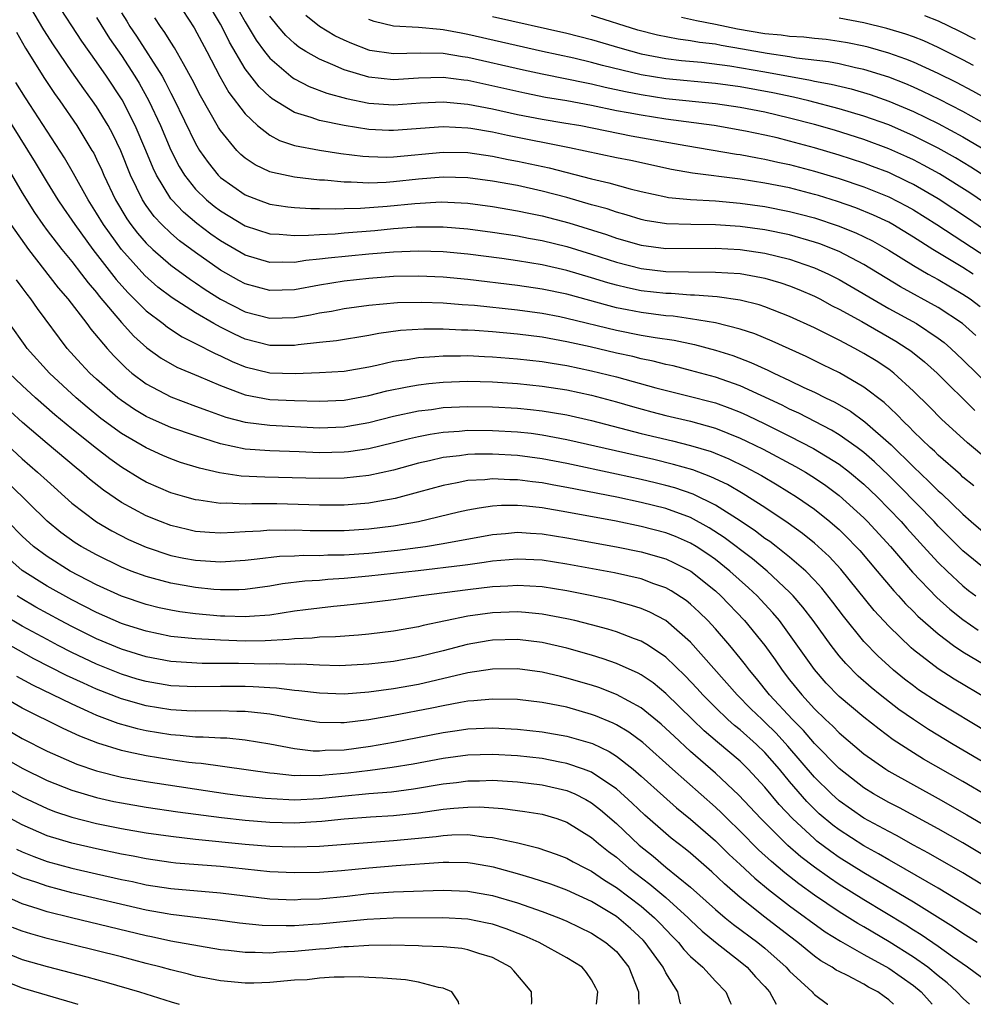
# Model space of a CAD drawing. Units: inches. Extents: x 2626286 to 2628000, y 1443000 to 1446000.
# Drawn here: x 2626679 to 2626756, y 1443000 to 1443080 of the extents above; entities that cross this region are included whole.
import ezdxf

# ---------------------------------------------------------------- set-up
doc = ezdxf.new("R2010")
doc.units = ezdxf.units.IN
doc.header["$MEASUREMENT"] = 0
doc.layers.add('LD26251443_2ft', color=36, linetype='Continuous')

msp = doc.modelspace()

# ---------------------------------------------------------------- linework, layer by layer
at = {"layer": 'LD26251443_2ft'}
for points, elevation in [([(2626755.88, 1443041.881), (2626755, 1443042.605), (2626754.798, 1443042.799), (2626753, 1443044.379), (2626752.692, 1443044.691), (2626752.344, 1443045), (2626751, 1443046.295), (2626750.658, 1443046.658), (2626750.278, 1443047), (2626749.664, 1443047.664), (2626748.623, 1443048.623), (2626747, 1443049.868), (2626745.018, 1443051.018), (2626743.68, 1443051.68), (2626742.337, 1443052.336), (2626739.593, 1443053.593), (2626738.179, 1443054.179), (2626737, 1443054.552), (2626735, 1443055.054), (2626733, 1443055.397), (2626731.599, 1443055.599), (2626731, 1443055.641), (2626729, 1443055.888), (2626727.877, 1443056.123), (2626727, 1443056.287), (2626726.426, 1443056.426), (2626723, 1443057.37), (2626721, 1443057.794), (2626719, 1443058.086), (2626715, 1443058.56), (2626713, 1443058.748), (2626711, 1443058.833), (2626709, 1443058.801), (2626707, 1443058.658), (2626705, 1443058.431), (2626703, 1443058.103), (2626701, 1443057.739), (2626699, 1443057.666), (2626697, 1443058.211), (2626696.484, 1443058.484), (2626695, 1443059.33), (2626693, 1443060.738), (2626691.703, 1443061.703), (2626691, 1443062.307), (2626690.276, 1443063), (2626689.654, 1443063.654), (2626689, 1443064.546), (2626688.698, 1443065), (2626687.731, 1443067), (2626686.952, 1443068.952), (2626686.303, 1443070.302), (2626685.928, 1443071), (2626685, 1443072.535), (2626684.681, 1443073), (2626683.97, 1443073.97), (2626683, 1443075.334), (2626681.517, 1443077.517), (2626680.731, 1443078.731), (2626679.269, 1443081.269)], 10424), ([(2626757, 1443044.006), (2626755.37, 1443045.37), (2626753.275, 1443047.276), (2626752.287, 1443048.287), (2626751, 1443049.545), (2626749.406, 1443051), (2626749, 1443051.307), (2626747.986, 1443051.986), (2626747, 1443052.597), (2626746.265, 1443053), (2626745, 1443053.665), (2626743, 1443054.667), (2626741, 1443055.586), (2626739, 1443056.365), (2626738.523, 1443056.523), (2626737, 1443056.895), (2626735.154, 1443057.154), (2626733.304, 1443057.305), (2626733, 1443057.306), (2626731.421, 1443057.421), (2626731, 1443057.428), (2626729, 1443057.657), (2626727.89, 1443057.89), (2626727, 1443058.11), (2626726.302, 1443058.302), (2626725, 1443058.713), (2626723, 1443059.294), (2626721, 1443059.75), (2626719, 1443060.076), (2626717.746, 1443060.254), (2626715, 1443060.608), (2626713, 1443060.799), (2626711, 1443060.857), (2626709, 1443060.784), (2626707, 1443060.623), (2626703.7, 1443060.299), (2626703, 1443060.195), (2626701.906, 1443060.094), (2626701, 1443059.942), (2626700.033, 1443059.967), (2626699, 1443059.938), (2626697, 1443060.532), (2626695, 1443061.7), (2626694.239, 1443062.238), (2626693.094, 1443063.094), (2626692.011, 1443064.01), (2626691.074, 1443065), (2626691, 1443065.096), (2626689.834, 1443067), (2626689.56, 1443067.561), (2626688.975, 1443069), (2626688.121, 1443071), (2626687.074, 1443073.074), (2626685.793, 1443075), (2626685, 1443076.147), (2626683.812, 1443077.811), (2626681.728, 1443081)], 10422), ([(2626691.513, 1443081), (2626692.896, 1443078.896), (2626693.906, 1443077), (2626694.962, 1443074.962), (2626695.685, 1443073.685), (2626697, 1443071.946), (2626698.015, 1443071), (2626699, 1443070.222), (2626699.79, 1443069.79), (2626701, 1443069.398), (2626703.012, 1443069.012), (2626704.747, 1443068.747), (2626706.523, 1443068.522), (2626707, 1443068.491), (2626708.459, 1443068.459), (2626709, 1443068.479), (2626713, 1443068.855), (2626715, 1443068.82), (2626717, 1443068.529), (2626718.26, 1443068.26), (2626719, 1443068.125), (2626721.58, 1443067.58), (2626725, 1443066.698), (2626726.388, 1443066.388), (2626728.1, 1443065.899), (2626729, 1443065.683), (2626731, 1443065.238), (2626731.201, 1443065.201), (2626733, 1443065.027), (2626735, 1443064.913), (2626737, 1443064.732), (2626739, 1443064.455), (2626741, 1443064.069), (2626741.851, 1443063.851), (2626743, 1443063.542), (2626744.914, 1443062.914), (2626746.342, 1443062.342), (2626747.689, 1443061.689), (2626749, 1443060.941), (2626751, 1443059.685), (2626752.189, 1443059), (2626753, 1443058.558), (2626755, 1443057.393), (2626755.579, 1443057), (2626756.382, 1443056.382)], 10414), ([(2626755.839, 1443059), (2626755, 1443059.546), (2626752.581, 1443061), (2626751, 1443061.992), (2626749.342, 1443063), (2626749, 1443063.188), (2626747.77, 1443063.77), (2626746.348, 1443064.348), (2626744.867, 1443064.867), (2626743.341, 1443065.341), (2626743, 1443065.443), (2626741, 1443065.961), (2626739, 1443066.362), (2626737, 1443066.667), (2626733.146, 1443067.146), (2626731.446, 1443067.446), (2626728.173, 1443068.172), (2626727, 1443068.403), (2626723.214, 1443069.214), (2626718.193, 1443070.193), (2626717, 1443070.462), (2626715.228, 1443070.772), (2626715, 1443070.806), (2626713, 1443070.9), (2626709, 1443070.597), (2626708.606, 1443070.606), (2626707, 1443070.695), (2626705, 1443071.01), (2626703, 1443071.418), (2626702.332, 1443071.668), (2626701, 1443072.066), (2626699.175, 1443073.175), (2626699, 1443073.318), (2626698.131, 1443074.131), (2626697, 1443075.581), (2626695.74, 1443077.74), (2626695.116, 1443079), (2626695, 1443079.204), (2626693.936, 1443081)], 10412), ([(2626696.081, 1443081), (2626697, 1443079.383), (2626697.899, 1443077.898), (2626698.563, 1443077), (2626699, 1443076.445), (2626700.707, 1443075), (2626700.868, 1443074.869), (2626701, 1443074.788), (2626702.17, 1443074.17), (2626703.611, 1443073.611), (2626705.183, 1443073.183), (2626707, 1443072.818), (2626709, 1443072.68), (2626711.171, 1443072.83), (2626713, 1443072.923), (2626715, 1443072.743), (2626717, 1443072.345), (2626719, 1443071.895), (2626721, 1443071.514), (2626722.765, 1443071.235), (2626724.117, 1443071), (2626728.184, 1443070.184), (2626732.607, 1443069.393), (2626736.699, 1443068.699), (2626737, 1443068.66), (2626738.395, 1443068.395), (2626739, 1443068.3), (2626740.053, 1443068.053), (2626741, 1443067.859), (2626743, 1443067.332), (2626745, 1443066.727), (2626747, 1443066.047), (2626749, 1443065.24), (2626750.478, 1443064.478), (2626751, 1443064.182), (2626752.904, 1443063), (2626755, 1443061.639), (2626757, 1443060.308)], 10410), ([(2626687, 1443080.104), (2626687.439, 1443079.439), (2626687.695, 1443079), (2626688.228, 1443078.227), (2626690.291, 1443075), (2626690.55, 1443074.55), (2626691, 1443073.615), (2626691.217, 1443073.217), (2626693, 1443069.552), (2626693.327, 1443069), (2626694.008, 1443068.008), (2626694.813, 1443067), (2626695, 1443066.816), (2626697, 1443065.411), (2626698.046, 1443065), (2626699, 1443064.665), (2626700.44, 1443064.44), (2626701, 1443064.385), (2626702.301, 1443064.301), (2626703, 1443064.309), (2626704.266, 1443064.266), (2626705, 1443064.297), (2626706.319, 1443064.319), (2626708.49, 1443064.49), (2626710.717, 1443064.717), (2626712.831, 1443064.832), (2626715, 1443064.726), (2626717, 1443064.464), (2626719, 1443064.126), (2626719.922, 1443063.922), (2626721, 1443063.71), (2626723.147, 1443063.147), (2626726.199, 1443062.199), (2626727, 1443061.917), (2626729, 1443061.333), (2626731, 1443061.064), (2626735, 1443061.097), (2626737, 1443060.984), (2626739, 1443060.69), (2626741, 1443060.202), (2626742.235, 1443059.766), (2626743, 1443059.512), (2626744.145, 1443059), (2626745, 1443058.574), (2626749, 1443056.235), (2626751.237, 1443055), (2626753, 1443053.825), (2626753.472, 1443053.472), (2626754.02, 1443053), (2626755, 1443052.087), (2626758.576, 1443048.576)], 10418), ([(2626685, 1443079.723), (2626686.04, 1443078.04), (2626687, 1443076.668), (2626688.1, 1443075), (2626688.439, 1443074.439), (2626689.233, 1443073), (2626690.159, 1443071), (2626691.006, 1443069.006), (2626691.684, 1443067.685), (2626692.102, 1443067), (2626693, 1443065.864), (2626693.879, 1443065), (2626694.494, 1443064.494), (2626695, 1443064.11), (2626697, 1443062.903), (2626699, 1443062.256), (2626699.764, 1443062.236), (2626701, 1443062.121), (2626702.134, 1443062.134), (2626703, 1443062.213), (2626704.267, 1443062.267), (2626705, 1443062.338), (2626707.471, 1443062.529), (2626709, 1443062.678), (2626710.815, 1443062.815), (2626713, 1443062.828), (2626715, 1443062.666), (2626717, 1443062.397), (2626719, 1443062.09), (2626719.909, 1443061.909), (2626721, 1443061.72), (2626723, 1443061.23), (2626725, 1443060.622), (2626727, 1443059.969), (2626729, 1443059.448), (2626731, 1443059.208), (2626732.823, 1443059.177), (2626735, 1443059.169), (2626737, 1443059.038), (2626738.731, 1443058.731), (2626739, 1443058.668), (2626740.286, 1443058.287), (2626741, 1443058.043), (2626741.745, 1443057.746), (2626743, 1443057.215), (2626743.429, 1443057), (2626744.447, 1443056.447), (2626745, 1443056.178), (2626746.834, 1443055.166), (2626749.581, 1443053.581), (2626750.499, 1443053), (2626750.793, 1443052.792), (2626751.9, 1443051.9), (2626752.922, 1443051), (2626755.972, 1443047.972)], 10420), ([(2626756.038, 1443054.038), (2626754.966, 1443055), (2626753, 1443056.309), (2626749.968, 1443057.968), (2626747, 1443059.776), (2626745, 1443060.819), (2626743.441, 1443061.441), (2626743, 1443061.59), (2626741, 1443062.17), (2626739, 1443062.578), (2626737, 1443062.85), (2626735, 1443062.994), (2626733.009, 1443063.009), (2626731.056, 1443063.056), (2626729.336, 1443063.336), (2626729, 1443063.407), (2626727.791, 1443063.791), (2626727, 1443064.004), (2626726.262, 1443064.262), (2626725, 1443064.604), (2626723, 1443065.178), (2626721, 1443065.712), (2626719, 1443066.153), (2626717, 1443066.523), (2626715, 1443066.785), (2626713, 1443066.829), (2626711, 1443066.664), (2626709, 1443066.449), (2626708.399, 1443066.399), (2626707, 1443066.349), (2626705.564, 1443066.436), (2626705, 1443066.425), (2626703.417, 1443066.583), (2626703, 1443066.598), (2626701, 1443066.821), (2626699.201, 1443067.201), (2626699, 1443067.271), (2626697.819, 1443067.818), (2626697, 1443068.361), (2626696.653, 1443068.653), (2626696.321, 1443069), (2626695, 1443070.617), (2626694.85, 1443070.85), (2626693.393, 1443073.393), (2626692.731, 1443074.731), (2626692.017, 1443075.983), (2626691.294, 1443077.294), (2626691, 1443077.738), (2626690.525, 1443078.525), (2626690.16, 1443079), (2626689.702, 1443079.703)], 10416), ([(2626757, 1443062.4), (2626755.46, 1443063.46), (2626753, 1443065.079), (2626751, 1443066.24), (2626750.497, 1443066.497), (2626749, 1443067.198), (2626747.702, 1443067.702), (2626747, 1443067.964), (2626745, 1443068.623), (2626743, 1443069.215), (2626741, 1443069.753), (2626739.998, 1443070.002), (2626739, 1443070.233), (2626737.443, 1443070.557), (2626734.905, 1443071), (2626731, 1443071.529), (2626729, 1443071.831), (2626727.958, 1443072.042), (2626727, 1443072.207), (2626725, 1443072.631), (2626723, 1443073.008), (2626721.284, 1443073.284), (2626719.61, 1443073.61), (2626715, 1443074.641), (2626714.671, 1443074.671), (2626713, 1443074.9), (2626711, 1443074.839), (2626709, 1443074.71), (2626707, 1443074.907), (2626705, 1443075.503), (2626704.081, 1443075.919), (2626703, 1443076.357), (2626701.903, 1443077), (2626701.347, 1443077.347), (2626701, 1443077.623), (2626700.282, 1443078.282), (2626699.676, 1443079), (2626699, 1443079.836)], 10408), ([(2626756.746, 1443064.747), (2626755.559, 1443065.559), (2626753.095, 1443067.095), (2626751.81, 1443067.81), (2626751, 1443068.227), (2626750.475, 1443068.475), (2626749, 1443069.127), (2626747, 1443069.872), (2626744.622, 1443070.622), (2626743, 1443071.084), (2626741, 1443071.604), (2626739, 1443072.08), (2626737, 1443072.474), (2626735, 1443072.76), (2626731, 1443073.176), (2626729, 1443073.477), (2626727.727, 1443073.727), (2626726.086, 1443074.086), (2626725, 1443074.353), (2626724.452, 1443074.453), (2626723, 1443074.763), (2626721, 1443075.155), (2626719.482, 1443075.482), (2626715, 1443076.509), (2626714.565, 1443076.565), (2626713, 1443076.827), (2626711.143, 1443076.857), (2626709, 1443076.789), (2626707.074, 1443077.074), (2626707, 1443077.091), (2626705.623, 1443077.623), (2626705, 1443077.903), (2626704.263, 1443078.263), (2626703, 1443079.013), (2626701.908, 1443079.909)], 10406), ([(2626756.858, 1443066.858), (2626755.64, 1443067.64), (2626754.389, 1443068.39), (2626753, 1443069.169), (2626751, 1443070.185), (2626749, 1443071.05), (2626747, 1443071.771), (2626745, 1443072.366), (2626742.556, 1443073), (2626741.299, 1443073.299), (2626739.65, 1443073.65), (2626737, 1443074.139), (2626735, 1443074.397), (2626731, 1443074.767), (2626729, 1443075.094), (2626725.869, 1443075.869), (2626725, 1443076.106), (2626723.548, 1443076.452), (2626721.028, 1443077), (2626715, 1443078.372), (2626714.46, 1443078.46), (2626713, 1443078.749), (2626712.753, 1443078.753), (2626711, 1443078.926), (2626709, 1443079.043), (2626707.42, 1443079.419), (2626707, 1443079.568)], 10404), ([(2626717, 1443079.819), (2626723, 1443078.47), (2626725, 1443077.951), (2626727.277, 1443077.276), (2626729, 1443076.812), (2626731, 1443076.434), (2626732.271, 1443076.271), (2626733.877, 1443076.123), (2626736.161, 1443075.839), (2626739, 1443075.354), (2626742.673, 1443074.673), (2626743, 1443074.595), (2626744.345, 1443074.345), (2626745.959, 1443073.959), (2626747.503, 1443073.503), (2626749, 1443072.977), (2626751, 1443072.139), (2626753, 1443071.163), (2626755, 1443070.082), (2626756.946, 1443068.946)], 10402), ([(2626757, 1443071.016), (2626755, 1443072.13), (2626753.112, 1443073.112), (2626751.769, 1443073.769), (2626751, 1443074.118), (2626750.381, 1443074.382), (2626749, 1443074.917), (2626747, 1443075.541), (2626746.327, 1443075.673), (2626745, 1443075.979), (2626744.147, 1443076.147), (2626741.554, 1443076.446), (2626741, 1443076.544), (2626739.183, 1443076.817), (2626737.187, 1443077.186), (2626735.472, 1443077.472), (2626735, 1443077.569), (2626733.724, 1443077.725), (2626733, 1443077.857), (2626731.987, 1443077.987), (2626730.311, 1443078.311), (2626728.721, 1443078.721), (2626725, 1443079.898)], 10400), ([(2626757.075, 1443073.076), (2626755.787, 1443073.787), (2626754.476, 1443074.476), (2626753, 1443075.216), (2626751, 1443076.129), (2626750.38, 1443076.38), (2626749, 1443076.866), (2626747.34, 1443077.34), (2626747, 1443077.424), (2626745.683, 1443077.684), (2626745, 1443077.809), (2626743.946, 1443077.947), (2626743, 1443078.036), (2626742.14, 1443078.14), (2626741, 1443078.191), (2626740.304, 1443078.304), (2626739, 1443078.414), (2626736.793, 1443078.793), (2626735, 1443079.173), (2626733.46, 1443079.46), (2626732.253, 1443079.747)], 10398), ([(2626755.866, 1443075.866), (2626755, 1443076.314), (2626753, 1443077.313), (2626751.838, 1443077.838), (2626751, 1443078.162), (2626750.387, 1443078.388), (2626748.852, 1443078.852), (2626747, 1443079.312), (2626745, 1443079.691)], 10396), ([(2626751.908, 1443079.908), (2626753, 1443079.456), (2626754.664, 1443078.664), (2626755.986, 1443077.986)], 10394), ([(2626678.54, 1443078.54), (2626679.269, 1443077.269), (2626680.797, 1443074.796), (2626681.593, 1443073.593), (2626682.023, 1443073), (2626683.405, 1443071), (2626684.629, 1443069), (2626684.765, 1443068.765), (2626685, 1443068.298), (2626685.412, 1443067.412), (2626685.584, 1443067), (2626686.524, 1443065), (2626687.455, 1443063.456), (2626687.778, 1443063), (2626688.307, 1443062.307), (2626689, 1443061.514), (2626689.539, 1443061), (2626691, 1443059.735), (2626692.576, 1443058.576), (2626693, 1443058.301), (2626693.765, 1443057.765), (2626695, 1443056.989), (2626697, 1443055.964), (2626699, 1443055.442), (2626701, 1443055.501), (2626702.284, 1443055.716), (2626703, 1443055.861), (2626703.987, 1443056.013), (2626705, 1443056.209), (2626707, 1443056.487), (2626709.305, 1443056.695), (2626711.263, 1443056.737), (2626713, 1443056.676), (2626714.544, 1443056.544), (2626715.522, 1443056.478), (2626719, 1443056.112), (2626721, 1443055.844), (2626722.432, 1443055.568), (2626723, 1443055.451), (2626727, 1443054.462), (2626729, 1443054.074), (2626730.124, 1443053.876), (2626731.657, 1443053.657), (2626733.309, 1443053.309), (2626735, 1443052.854), (2626736.415, 1443052.415), (2626737.871, 1443051.871), (2626739.243, 1443051.243), (2626739.73, 1443051), (2626741, 1443050.412), (2626742.153, 1443049.847), (2626743, 1443049.453), (2626743.883, 1443049), (2626744.641, 1443048.641), (2626745.913, 1443047.913), (2626747.071, 1443047.071), (2626749.203, 1443045.203), (2626751, 1443043.421), (2626752.252, 1443042.252), (2626753, 1443041.487), (2626753.263, 1443041.263), (2626755, 1443039.603), (2626755.678, 1443039), (2626757, 1443037.842)], 10426), ([(2626757, 1443035), (2626755, 1443036.654), (2626753, 1443038.639), (2626752.666, 1443039), (2626749.871, 1443041.871), (2626749, 1443042.731), (2626747.844, 1443043.844), (2626747, 1443044.581), (2626746.444, 1443045), (2626745, 1443046.017), (2626744.386, 1443046.386), (2626741.753, 1443047.753), (2626741, 1443048.095), (2626740.4, 1443048.4), (2626737, 1443049.963), (2626735, 1443050.674), (2626733, 1443051.219), (2626731.578, 1443051.578), (2626731, 1443051.707), (2626729.974, 1443051.974), (2626729, 1443052.158), (2626728.334, 1443052.334), (2626727, 1443052.61), (2626724.887, 1443053.113), (2626723, 1443053.54), (2626721, 1443053.896), (2626719, 1443054.142), (2626717, 1443054.329), (2626715.551, 1443054.449), (2626715, 1443054.48), (2626714.481, 1443054.481), (2626713, 1443054.557), (2626711.444, 1443054.556), (2626709.567, 1443054.434), (2626707.801, 1443054.199), (2626707, 1443054.038), (2626704.38, 1443053.62), (2626703, 1443053.487), (2626701.29, 1443053.29), (2626701, 1443053.241), (2626699, 1443053.232), (2626697, 1443053.753), (2626696.137, 1443054.137), (2626695, 1443054.702), (2626694.463, 1443055), (2626693, 1443055.864), (2626691.096, 1443057.096), (2626689.956, 1443057.956), (2626688.886, 1443058.886), (2626687, 1443060.984), (2626685.552, 1443063), (2626685, 1443063.93), (2626684.314, 1443065), (2626683.141, 1443067.141), (2626682.403, 1443068.403), (2626679.251, 1443073.251), (2626678.488, 1443074.488)], 10428), ([(2626676.9, 1443073), (2626680.028, 1443068.028), (2626681, 1443066.415), (2626681.874, 1443065), (2626682.325, 1443064.324), (2626683, 1443063.368), (2626683.236, 1443063), (2626684.706, 1443061), (2626686.574, 1443058.574), (2626687.514, 1443057.514), (2626689, 1443056.027), (2626690.372, 1443055), (2626690.72, 1443054.72), (2626691.928, 1443053.928), (2626693, 1443053.401), (2626694.573, 1443052.573), (2626695, 1443052.395), (2626695.945, 1443051.944), (2626697, 1443051.51), (2626699, 1443051.017), (2626701.032, 1443050.968), (2626703, 1443051.05), (2626705, 1443051.162), (2626707, 1443051.51), (2626707.633, 1443051.633), (2626709, 1443051.958), (2626710.102, 1443052.103), (2626711, 1443052.26), (2626712.337, 1443052.336), (2626713, 1443052.402), (2626714.4, 1443052.4), (2626715, 1443052.42), (2626716.344, 1443052.344), (2626717, 1443052.325), (2626719, 1443052.161), (2626721, 1443051.939), (2626721.8, 1443051.8), (2626723, 1443051.62), (2626725, 1443051.195), (2626727, 1443050.692), (2626730.19, 1443049.81), (2626733, 1443049.114), (2626734.678, 1443048.678), (2626735, 1443048.587), (2626736.17, 1443048.17), (2626737, 1443047.842), (2626737.584, 1443047.584), (2626739, 1443046.903), (2626741, 1443045.911), (2626742.921, 1443044.92), (2626745, 1443043.643), (2626745.839, 1443043), (2626747, 1443042.024), (2626748.06, 1443041), (2626749, 1443040.047), (2626749.999, 1443039), (2626750.469, 1443038.469), (2626751.825, 1443037), (2626752.372, 1443036.372), (2626753, 1443035.709), (2626753.719, 1443035), (2626755, 1443033.807), (2626755.447, 1443033.448), (2626756.051, 1443033)], 10430), ([(2626676.956, 1443069), (2626679, 1443065.58), (2626679.989, 1443063.989), (2626680.656, 1443063), (2626681, 1443062.532), (2626682.181, 1443061), (2626683, 1443060.011), (2626683.792, 1443059), (2626684.309, 1443058.309), (2626685, 1443057.515), (2626685.221, 1443057.221), (2626687, 1443055.09), (2626687.998, 1443053.998), (2626689.054, 1443053.054), (2626690.216, 1443052.216), (2626691.486, 1443051.486), (2626693.243, 1443050.757), (2626695, 1443050.004), (2626696.584, 1443049.417), (2626697, 1443049.245), (2626699, 1443048.869), (2626701, 1443048.775), (2626703, 1443048.724), (2626705, 1443048.81), (2626707, 1443049.184), (2626708.443, 1443049.557), (2626710.095, 1443049.904), (2626711, 1443050.056), (2626711.839, 1443050.161), (2626713, 1443050.274), (2626715, 1443050.351), (2626717, 1443050.297), (2626719, 1443050.161), (2626721, 1443049.958), (2626723, 1443049.648), (2626725, 1443049.217), (2626727, 1443048.682), (2626728.296, 1443048.296), (2626729.868, 1443047.868), (2626731, 1443047.58), (2626733, 1443047.115), (2626735, 1443046.557), (2626737, 1443045.755), (2626737.514, 1443045.514), (2626738.855, 1443044.855), (2626741.465, 1443043.465), (2626742.274, 1443043), (2626743, 1443042.547), (2626743.92, 1443041.919), (2626745, 1443041.124), (2626747, 1443039.305), (2626747.301, 1443039), (2626749.147, 1443037), (2626750.929, 1443034.929), (2626752.883, 1443032.883), (2626753.932, 1443031.932), (2626755, 1443031.084), (2626756.241, 1443030.241)], 10432), ([(2626678.073, 1443063), (2626679.489, 1443061), (2626681.897, 1443057.897), (2626682.679, 1443057), (2626684.221, 1443055), (2626684.548, 1443054.548), (2626685.844, 1443053), (2626686.388, 1443052.387), (2626687.39, 1443051.39), (2626687.852, 1443051), (2626689, 1443050.127), (2626691, 1443049.073), (2626693, 1443048.341), (2626693.97, 1443047.969), (2626695.447, 1443047.447), (2626697, 1443047.033), (2626699, 1443046.797), (2626703, 1443046.592), (2626705, 1443046.661), (2626705.296, 1443046.704), (2626707, 1443047.02), (2626709, 1443047.514), (2626711, 1443047.941), (2626712.072, 1443048.071), (2626713, 1443048.211), (2626715, 1443048.314), (2626717, 1443048.281), (2626719, 1443048.168), (2626720.066, 1443048.066), (2626721, 1443047.96), (2626721.831, 1443047.832), (2626723, 1443047.619), (2626725, 1443047.159), (2626729, 1443046.135), (2626731.533, 1443045.533), (2626733, 1443045.164), (2626734.655, 1443044.655), (2626736.074, 1443044.074), (2626737.418, 1443043.418), (2626738.72, 1443042.72), (2626739.981, 1443041.981), (2626741.557, 1443041), (2626743, 1443039.996), (2626744.254, 1443039), (2626744.662, 1443038.662), (2626745, 1443038.352), (2626745.686, 1443037.686), (2626746.356, 1443037), (2626746.665, 1443036.665), (2626748.082, 1443035), (2626749.404, 1443033.404), (2626749.787, 1443033), (2626750.358, 1443032.358), (2626751, 1443031.74), (2626751.364, 1443031.364), (2626753, 1443029.923), (2626754.238, 1443029), (2626755, 1443028.483), (2626757.502, 1443027)], 10434), ([(2626757, 1443024.66), (2626754.282, 1443026.282), (2626753, 1443027.094), (2626751, 1443028.652), (2626750.812, 1443028.812), (2626749, 1443030.555), (2626747.829, 1443031.829), (2626745.148, 1443035.148), (2626744.185, 1443036.185), (2626743, 1443037.267), (2626742.042, 1443038.042), (2626740.882, 1443038.882), (2626739, 1443040.141), (2626737.254, 1443041.254), (2626735.987, 1443041.988), (2626734.632, 1443042.631), (2626733.173, 1443043.173), (2626731.627, 1443043.627), (2626730.015, 1443044.015), (2626723, 1443045.615), (2626721, 1443045.991), (2626720.111, 1443046.111), (2626719, 1443046.23), (2626717, 1443046.345), (2626715, 1443046.356), (2626714.288, 1443046.288), (2626713, 1443046.21), (2626711.946, 1443046.054), (2626711, 1443045.859), (2626710.296, 1443045.704), (2626709, 1443045.371), (2626707, 1443044.896), (2626705.357, 1443044.643), (2626705, 1443044.604), (2626703, 1443044.564), (2626701.357, 1443044.643), (2626699, 1443044.724), (2626697, 1443044.867), (2626695, 1443045.288), (2626693, 1443045.923), (2626691, 1443046.619), (2626689.343, 1443047.342), (2626689, 1443047.506), (2626688.062, 1443048.062), (2626687, 1443048.777), (2626686.711, 1443049), (2626685, 1443050.508), (2626684.464, 1443051), (2626683.757, 1443051.757), (2626682.636, 1443053), (2626680.213, 1443056.213), (2626679.695, 1443057), (2626679.383, 1443057.383), (2626679, 1443057.925), (2626678.534, 1443058.534)], 10436), ([(2626757, 1443021.959), (2626753, 1443024.375), (2626751.421, 1443025.421), (2626751, 1443025.723), (2626750.277, 1443026.277), (2626749.381, 1443027), (2626749, 1443027.338), (2626748.14, 1443028.14), (2626747, 1443029.321), (2626745.355, 1443031.355), (2626744.497, 1443032.497), (2626743.613, 1443033.613), (2626743, 1443034.284), (2626742.307, 1443035), (2626741, 1443036.135), (2626739.897, 1443037), (2626739.388, 1443037.388), (2626739, 1443037.648), (2626738.242, 1443038.242), (2626737, 1443039.067), (2626735, 1443040.343), (2626733.215, 1443041.214), (2626731.724, 1443041.724), (2626731, 1443041.925), (2626730.135, 1443042.135), (2626729, 1443042.405), (2626727, 1443042.841), (2626723, 1443043.685), (2626721, 1443044.064), (2626719, 1443044.332), (2626717, 1443044.453), (2626715.556, 1443044.444), (2626715, 1443044.419), (2626714.316, 1443044.316), (2626713, 1443044.176), (2626711.91, 1443043.91), (2626711, 1443043.712), (2626709, 1443043.171), (2626707, 1443042.73), (2626705, 1443042.509), (2626703, 1443042.487), (2626698.592, 1443042.592), (2626696.679, 1443042.679), (2626694.935, 1443042.935), (2626693.32, 1443043.32), (2626691.791, 1443043.791), (2626691, 1443044.077), (2626690.346, 1443044.346), (2626689, 1443044.953), (2626687, 1443046.129), (2626685.345, 1443047.345), (2626684.241, 1443048.241), (2626683.354, 1443049), (2626681.196, 1443051), (2626679.393, 1443053), (2626679.225, 1443053.225), (2626677.95, 1443055)], 10438), ([(2626757, 1443019.356), (2626754.214, 1443021), (2626752.213, 1443022.213), (2626751, 1443023.009), (2626749.83, 1443023.83), (2626748.31, 1443025), (2626747.587, 1443025.587), (2626746.523, 1443026.523), (2626745.531, 1443027.531), (2626745, 1443028.161), (2626744.343, 1443029), (2626742.895, 1443031), (2626742.077, 1443032.077), (2626741.286, 1443033), (2626741, 1443033.295), (2626739.173, 1443035), (2626737.986, 1443035.986), (2626735.719, 1443037.719), (2626734.506, 1443038.506), (2626733, 1443039.329), (2626731, 1443040.051), (2626729, 1443040.546), (2626727.034, 1443040.966), (2626723, 1443041.764), (2626721.946, 1443041.945), (2626721, 1443042.129), (2626720.209, 1443042.209), (2626719, 1443042.382), (2626718.378, 1443042.377), (2626717, 1443042.455), (2626716.383, 1443042.383), (2626715, 1443042.311), (2626714.124, 1443042.124), (2626713, 1443041.919), (2626711, 1443041.37), (2626709.124, 1443040.876), (2626707.436, 1443040.564), (2626707, 1443040.502), (2626705, 1443040.34), (2626703.667, 1443040.333), (2626703, 1443040.335), (2626699.57, 1443040.43), (2626697.552, 1443040.448), (2626697, 1443040.423), (2626695.511, 1443040.489), (2626695, 1443040.469), (2626693.266, 1443040.733), (2626693, 1443040.758), (2626692.128, 1443041), (2626691, 1443041.334), (2626689, 1443042.189), (2626688.487, 1443042.487), (2626687, 1443043.404), (2626686.075, 1443044.075), (2626685, 1443044.898), (2626683, 1443046.495), (2626681.636, 1443047.636), (2626680.074, 1443049), (2626679, 1443049.993), (2626677.947, 1443051)], 10440), ([(2626757, 1443016.821), (2626755, 1443017.998), (2626751.815, 1443019.815), (2626751, 1443020.321), (2626749.372, 1443021.372), (2626748.222, 1443022.222), (2626747, 1443023.191), (2626745, 1443024.876), (2626743.957, 1443025.957), (2626743, 1443027.062), (2626741, 1443029.889), (2626740.168, 1443031), (2626739.637, 1443031.637), (2626738.677, 1443032.677), (2626738.37, 1443033), (2626737.664, 1443033.664), (2626736.174, 1443035), (2626735, 1443035.933), (2626734.376, 1443036.376), (2626733.441, 1443037), (2626733, 1443037.268), (2626731.786, 1443037.786), (2626731, 1443038.094), (2626729, 1443038.613), (2626726.971, 1443039.029), (2626723, 1443039.778), (2626721, 1443040.118), (2626719.749, 1443040.251), (2626719, 1443040.302), (2626717.707, 1443040.293), (2626717, 1443040.237), (2626715.9, 1443040.101), (2626715, 1443039.927), (2626714.243, 1443039.757), (2626711, 1443038.982), (2626709, 1443038.633), (2626707, 1443038.387), (2626705, 1443038.255), (2626704.245, 1443038.246), (2626702.261, 1443038.261), (2626701, 1443038.311), (2626700.289, 1443038.289), (2626699, 1443038.307), (2626698.236, 1443038.236), (2626697, 1443038.181), (2626696.113, 1443038.112), (2626695, 1443038.069), (2626694.116, 1443038.116), (2626693, 1443038.21), (2626692.353, 1443038.353), (2626691, 1443038.685), (2626690.158, 1443039), (2626689, 1443039.469), (2626687, 1443040.555), (2626685.548, 1443041.547), (2626684.43, 1443042.429), (2626683.772, 1443043), (2626683.338, 1443043.338), (2626681, 1443045.312), (2626679.009, 1443047.009), (2626677, 1443048.849)], 10442), ([(2626677, 1443045.895), (2626679, 1443044.074), (2626680.238, 1443043), (2626681, 1443042.288), (2626683, 1443040.491), (2626684.989, 1443038.989), (2626686.245, 1443038.245), (2626687.566, 1443037.566), (2626689, 1443036.931), (2626691, 1443036.276), (2626692.054, 1443036.054), (2626693, 1443035.874), (2626695, 1443035.748), (2626697, 1443035.885), (2626697.985, 1443035.985), (2626699.792, 1443036.208), (2626701, 1443036.245), (2626701.715, 1443036.285), (2626703, 1443036.266), (2626703.695, 1443036.305), (2626705, 1443036.32), (2626707, 1443036.463), (2626709.303, 1443036.697), (2626711.563, 1443037), (2626713, 1443037.241), (2626717, 1443037.964), (2626718.044, 1443038.044), (2626719, 1443038.137), (2626720.063, 1443038.063), (2626721, 1443038.018), (2626723, 1443037.702), (2626727, 1443036.97), (2626729, 1443036.561), (2626731, 1443035.982), (2626731.676, 1443035.676), (2626733.004, 1443035.004), (2626735, 1443033.396), (2626735.437, 1443033), (2626737.343, 1443031), (2626738.982, 1443028.982), (2626739.825, 1443027.825), (2626740.389, 1443027), (2626741, 1443026.216), (2626741.973, 1443025), (2626743, 1443023.88), (2626743.907, 1443023), (2626744.478, 1443022.478), (2626745, 1443021.936), (2626747, 1443020.252), (2626748.763, 1443019), (2626749, 1443018.851), (2626751, 1443017.727), (2626753, 1443016.63), (2626755.317, 1443015.317), (2626757, 1443014.313)], 10444), ([(2626757, 1443011.842), (2626755, 1443013.043), (2626753, 1443014.174), (2626749.867, 1443015.867), (2626749, 1443016.313), (2626747.783, 1443017), (2626747, 1443017.486), (2626745, 1443019.048), (2626743, 1443021.083), (2626742.119, 1443022.119), (2626741.235, 1443023), (2626739.382, 1443025), (2626738.321, 1443026.321), (2626737.747, 1443027), (2626737.432, 1443027.432), (2626737, 1443027.977), (2626736.162, 1443029), (2626735, 1443030.342), (2626734.391, 1443031), (2626733.694, 1443031.694), (2626733, 1443032.329), (2626732.629, 1443032.628), (2626731.419, 1443033.419), (2626731, 1443033.644), (2626730.02, 1443033.98), (2626729, 1443034.367), (2626726.855, 1443034.855), (2626723, 1443035.571), (2626721, 1443035.878), (2626719, 1443035.976), (2626717, 1443035.804), (2626716.311, 1443035.689), (2626715, 1443035.521), (2626714.553, 1443035.447), (2626710.98, 1443035.02), (2626707, 1443034.582), (2626705, 1443034.395), (2626703.684, 1443034.316), (2626703, 1443034.252), (2626701.816, 1443034.184), (2626700.032, 1443033.969), (2626699, 1443033.784), (2626697, 1443033.525), (2626696.506, 1443033.494), (2626695, 1443033.49), (2626694.474, 1443033.526), (2626693, 1443033.669), (2626691, 1443034.018), (2626689.595, 1443034.405), (2626689, 1443034.555), (2626687.801, 1443035), (2626687, 1443035.324), (2626685, 1443036.311), (2626683.745, 1443037), (2626683.28, 1443037.28), (2626682.117, 1443038.117), (2626681, 1443039.029), (2626677.994, 1443041.994)], 10446), ([(2626759, 1443008.174), (2626755, 1443010.612), (2626752.215, 1443012.215), (2626751, 1443012.865), (2626749.63, 1443013.63), (2626749, 1443013.951), (2626747, 1443015.046), (2626745, 1443016.437), (2626744.374, 1443017), (2626743, 1443018.366), (2626740.86, 1443020.86), (2626739.904, 1443021.904), (2626739, 1443022.798), (2626738.774, 1443023), (2626737.875, 1443023.875), (2626736.747, 1443025), (2626733, 1443029.257), (2626731.001, 1443031.001), (2626729.69, 1443031.69), (2626729, 1443031.976), (2626728.229, 1443032.229), (2626726.646, 1443032.646), (2626725.006, 1443033.006), (2626723, 1443033.402), (2626721, 1443033.723), (2626719, 1443033.843), (2626718.218, 1443033.782), (2626717, 1443033.722), (2626715, 1443033.487), (2626711.225, 1443033), (2626709, 1443032.69), (2626707, 1443032.438), (2626705, 1443032.216), (2626704.143, 1443032.143), (2626703, 1443032.022), (2626701.884, 1443031.883), (2626701, 1443031.765), (2626699, 1443031.456), (2626697.345, 1443031.346), (2626697, 1443031.306), (2626695.37, 1443031.37), (2626695, 1443031.369), (2626693, 1443031.549), (2626691.721, 1443031.721), (2626691, 1443031.84), (2626690.048, 1443032.047), (2626689, 1443032.3), (2626687, 1443032.972), (2626685, 1443033.897), (2626682.86, 1443035), (2626681, 1443036.171), (2626679.91, 1443037), (2626679, 1443037.831), (2626677.829, 1443039)], 10448), ([(2626757, 1443006.934), (2626755, 1443008.172), (2626753, 1443009.381), (2626749.441, 1443011.441), (2626749, 1443011.674), (2626748.169, 1443012.169), (2626747, 1443012.807), (2626745, 1443014.085), (2626744.478, 1443014.478), (2626743.394, 1443015.394), (2626742.379, 1443016.379), (2626741, 1443017.994), (2626740.172, 1443019), (2626739, 1443020.337), (2626738.311, 1443021), (2626737, 1443022.17), (2626736.536, 1443022.536), (2626736.015, 1443023), (2626735, 1443023.976), (2626733.977, 1443025), (2626733.518, 1443025.518), (2626732.554, 1443026.554), (2626731, 1443028.052), (2626729.582, 1443029), (2626729, 1443029.35), (2626728.461, 1443029.539), (2626727, 1443030.105), (2626726.317, 1443030.317), (2626725, 1443030.665), (2626723.647, 1443031), (2626723, 1443031.149), (2626721, 1443031.525), (2626719.657, 1443031.658), (2626719, 1443031.702), (2626717, 1443031.624), (2626715, 1443031.35), (2626711.389, 1443030.611), (2626711, 1443030.507), (2626709, 1443030.158), (2626707, 1443029.91), (2626706.175, 1443029.825), (2626704.311, 1443029.689), (2626703, 1443029.656), (2626702.416, 1443029.584), (2626701, 1443029.531), (2626700.533, 1443029.467), (2626698.631, 1443029.369), (2626697, 1443029.353), (2626695, 1443029.415), (2626694.548, 1443029.452), (2626693, 1443029.519), (2626692.404, 1443029.596), (2626691, 1443029.726), (2626689, 1443030.137), (2626687.325, 1443030.675), (2626687, 1443030.781), (2626685, 1443031.658), (2626683, 1443032.669), (2626681, 1443033.78), (2626679, 1443035.065), (2626677, 1443036.797)], 10450), ([(2626756.162, 1443005), (2626755, 1443005.727), (2626754.246, 1443006.246), (2626751, 1443008.247), (2626747, 1443010.621), (2626745, 1443011.874), (2626744.335, 1443012.335), (2626743.195, 1443013.195), (2626743, 1443013.358), (2626741.226, 1443015), (2626740.148, 1443016.149), (2626739, 1443017.542), (2626737.658, 1443019), (2626737, 1443019.633), (2626735.169, 1443021.169), (2626734.096, 1443022.096), (2626733.148, 1443023), (2626731, 1443025.109), (2626729.965, 1443025.964), (2626729, 1443026.626), (2626728.759, 1443026.759), (2626727, 1443027.549), (2626725.925, 1443027.925), (2626725, 1443028.204), (2626723, 1443028.77), (2626721, 1443029.23), (2626719, 1443029.475), (2626717, 1443029.424), (2626716.631, 1443029.369), (2626714.935, 1443029.065), (2626713, 1443028.555), (2626711, 1443028.067), (2626709, 1443027.711), (2626707, 1443027.478), (2626704.641, 1443027.359), (2626703, 1443027.395), (2626701.474, 1443027.474), (2626701, 1443027.458), (2626699.517, 1443027.517), (2626699, 1443027.493), (2626696.459, 1443027.541), (2626693.543, 1443027.543), (2626691, 1443027.696), (2626689, 1443028.065), (2626687, 1443028.69), (2626685, 1443029.533), (2626683, 1443030.52), (2626682.092, 1443031), (2626680.096, 1443032.096), (2626678.832, 1443032.832), (2626678.572, 1443033)], 10452), ([(2626757, 1443001.802), (2626755.376, 1443003), (2626754.165, 1443003.835), (2626753, 1443004.678), (2626751.624, 1443005.624), (2626751, 1443005.999), (2626750.389, 1443006.389), (2626747, 1443008.434), (2626745, 1443009.692), (2626744.214, 1443010.214), (2626743, 1443011.083), (2626741.914, 1443011.914), (2626740.844, 1443012.844), (2626738.658, 1443015), (2626736.901, 1443016.901), (2626735, 1443018.687), (2626733, 1443020.425), (2626731.656, 1443021.656), (2626731, 1443022.293), (2626730.624, 1443022.624), (2626729, 1443023.949), (2626727, 1443025.043), (2626725.587, 1443025.587), (2626725, 1443025.777), (2626723, 1443026.364), (2626722.475, 1443026.475), (2626721, 1443026.835), (2626719, 1443027.104), (2626717, 1443027.089), (2626715, 1443026.776), (2626711, 1443025.852), (2626709, 1443025.496), (2626707, 1443025.218), (2626705, 1443025.062), (2626703, 1443025.133), (2626701.342, 1443025.342), (2626701, 1443025.359), (2626699.544, 1443025.544), (2626699, 1443025.565), (2626697.659, 1443025.659), (2626697, 1443025.676), (2626695, 1443025.679), (2626693, 1443025.64), (2626691, 1443025.736), (2626689, 1443026.079), (2626688.283, 1443026.283), (2626687, 1443026.674), (2626685, 1443027.493), (2626683, 1443028.438), (2626681.893, 1443029), (2626681, 1443029.469), (2626679, 1443030.561), (2626677.456, 1443031.457)], 10454), ([(2626755.525, 1443000), (2626755.021, 1443000.457), (2626754.52, 1443001), (2626753.728, 1443001.728), (2626753, 1443002.301), (2626752.153, 1443003), (2626751, 1443003.814), (2626749.039, 1443005.039), (2626747, 1443006.247), (2626746.516, 1443006.516), (2626745, 1443007.475), (2626743, 1443008.824), (2626741.735, 1443009.735), (2626740.616, 1443010.616), (2626739.535, 1443011.535), (2626738.493, 1443012.493), (2626737, 1443013.98), (2626735.945, 1443015), (2626735.48, 1443015.48), (2626735, 1443015.933), (2626731.531, 1443019), (2626729.142, 1443021.142), (2626727.996, 1443021.996), (2626727, 1443022.591), (2626726.727, 1443022.727), (2626725.316, 1443023.316), (2626725, 1443023.43), (2626723, 1443023.999), (2626721.738, 1443024.262), (2626721, 1443024.397), (2626719, 1443024.624), (2626717, 1443024.667), (2626715.488, 1443024.512), (2626715, 1443024.488), (2626714.393, 1443024.393), (2626713, 1443024.125), (2626712.076, 1443023.923), (2626709, 1443023.337), (2626707, 1443022.985), (2626705, 1443022.743), (2626704.733, 1443022.734), (2626703, 1443022.762), (2626702.787, 1443022.787), (2626700.91, 1443023.09), (2626699, 1443023.447), (2626698.515, 1443023.485), (2626697, 1443023.671), (2626696.329, 1443023.671), (2626695, 1443023.708), (2626693, 1443023.674), (2626692.293, 1443023.707), (2626691, 1443023.788), (2626689, 1443024.125), (2626687, 1443024.686), (2626685, 1443025.475), (2626683.943, 1443025.943), (2626682.58, 1443026.58), (2626679.926, 1443027.926), (2626677, 1443029.558)], 10456), ([(2626678.518, 1443026.518), (2626679.811, 1443025.811), (2626683, 1443024.274), (2626684.304, 1443023.696), (2626685, 1443023.37), (2626686.724, 1443022.724), (2626688.288, 1443022.288), (2626689, 1443022.134), (2626691, 1443021.798), (2626691.749, 1443021.749), (2626693, 1443021.617), (2626693.624, 1443021.624), (2626695, 1443021.538), (2626695.522, 1443021.522), (2626697, 1443021.38), (2626699, 1443021.04), (2626701, 1443020.663), (2626702.494, 1443020.494), (2626703, 1443020.484), (2626703.474, 1443020.526), (2626705, 1443020.572), (2626707.143, 1443020.857), (2626709, 1443021.191), (2626713, 1443021.965), (2626714.134, 1443022.134), (2626715, 1443022.253), (2626717, 1443022.337), (2626719, 1443022.24), (2626721, 1443022.026), (2626723, 1443021.674), (2626725.065, 1443021.066), (2626726.425, 1443020.425), (2626727, 1443020.063), (2626728.362, 1443019), (2626729, 1443018.444), (2626730.805, 1443016.805), (2626731.87, 1443015.87), (2626733, 1443014.958), (2626735, 1443013.214), (2626736.117, 1443012.117), (2626737, 1443011.309), (2626738.185, 1443010.185), (2626739.277, 1443009.277), (2626741, 1443007.951), (2626743.866, 1443005.866), (2626745.11, 1443005.11), (2626747, 1443004.036), (2626749, 1443002.927), (2626751, 1443001.52), (2626751.622, 1443001), (2626752.518, 1443000)], 10458), ([(2626749.384, 1443000), (2626749.025, 1443000.349), (2626748.633, 1443000.619), (2626748.122, 1443001), (2626747.381, 1443001.382), (2626747, 1443001.621), (2626745.675, 1443002.325), (2626745, 1443002.645), (2626744.77, 1443002.77), (2626744.447, 1443003), (2626743.52, 1443003.52), (2626743, 1443003.897), (2626741.662, 1443005), (2626741, 1443005.495), (2626739, 1443007.047), (2626737, 1443008.633), (2626735.735, 1443009.735), (2626734.717, 1443010.717), (2626733, 1443012.206), (2626732.564, 1443012.564), (2626731.433, 1443013.433), (2626731, 1443013.793), (2626729.286, 1443015.286), (2626728.265, 1443016.265), (2626727, 1443017.408), (2626725.812, 1443018.188), (2626725, 1443018.752), (2626724.353, 1443019), (2626723, 1443019.468), (2626722.438, 1443019.563), (2626721, 1443019.85), (2626719, 1443020.078), (2626717, 1443020.188), (2626715, 1443020.122), (2626713, 1443019.858), (2626710.592, 1443019.408), (2626708.877, 1443019.123), (2626707.115, 1443018.884), (2626705.329, 1443018.671), (2626703.478, 1443018.523), (2626703, 1443018.469), (2626701.505, 1443018.495), (2626701, 1443018.472), (2626699.349, 1443018.651), (2626699, 1443018.67), (2626693.461, 1443019.461), (2626693, 1443019.488), (2626692.452, 1443019.548), (2626691, 1443019.754), (2626689, 1443020.075), (2626687.617, 1443020.383), (2626687, 1443020.504), (2626685.093, 1443021.093), (2626683.656, 1443021.655), (2626682.288, 1443022.289), (2626679, 1443023.929), (2626675.789, 1443025.789)], 10460), ([(2626676.776, 1443022.776), (2626679, 1443021.483), (2626681, 1443020.463), (2626683.415, 1443019.415), (2626685, 1443018.874), (2626687, 1443018.361), (2626689, 1443017.993), (2626695.581, 1443017), (2626696.836, 1443016.837), (2626698.646, 1443016.647), (2626700.542, 1443016.542), (2626701, 1443016.53), (2626703, 1443016.621), (2626704.823, 1443016.822), (2626707, 1443017.037), (2626708.823, 1443017.176), (2626710.599, 1443017.401), (2626713, 1443017.807), (2626714.074, 1443017.926), (2626715, 1443018.05), (2626715.939, 1443018.061), (2626717, 1443018.099), (2626719, 1443017.986), (2626721, 1443017.742), (2626723, 1443017.278), (2626723.636, 1443017), (2626724.537, 1443016.537), (2626725, 1443016.27), (2626725.716, 1443015.716), (2626727, 1443014.603), (2626728.852, 1443012.852), (2626729.965, 1443011.965), (2626731, 1443011.08), (2626733, 1443009.473), (2626735, 1443007.666), (2626735.788, 1443007), (2626736.459, 1443006.459), (2626738.427, 1443005), (2626739, 1443004.529), (2626740.705, 1443003), (2626741, 1443002.671), (2626742.821, 1443001), (2626742.903, 1443000.899), (2626743.007, 1443000.804), (2626744.059, 1443000.022), (2626744.094, 1443000)], 10462), ([(2626677, 1443020.225), (2626679, 1443019.091), (2626681, 1443018.09), (2626683, 1443017.305), (2626685, 1443016.719), (2626686.396, 1443016.396), (2626687, 1443016.271), (2626689, 1443015.932), (2626691.562, 1443015.562), (2626695.09, 1443015.09), (2626697, 1443014.878), (2626699, 1443014.718), (2626701, 1443014.666), (2626703.213, 1443014.787), (2626705, 1443014.979), (2626707.139, 1443015.139), (2626709, 1443015.247), (2626711, 1443015.467), (2626713, 1443015.761), (2626713.857, 1443015.857), (2626715, 1443015.932), (2626715.943, 1443015.943), (2626717.823, 1443015.823), (2626719.591, 1443015.59), (2626721, 1443015.356), (2626722.183, 1443015), (2626723, 1443014.711), (2626725, 1443013.475), (2626725.549, 1443013), (2626726.353, 1443012.353), (2626727, 1443011.881), (2626728.017, 1443011), (2626728.567, 1443010.567), (2626729.715, 1443009.715), (2626731, 1443008.636), (2626732.793, 1443007), (2626733, 1443006.787), (2626733.918, 1443005.918), (2626735.014, 1443005.014), (2626737, 1443003.463), (2626737.561, 1443003), (2626738.231, 1443002.23), (2626739, 1443001.43), (2626739.383, 1443001), (2626739.919, 1443000)], 10464), ([(2626675.006, 1443019), (2626679, 1443016.776), (2626680.189, 1443016.189), (2626681, 1443015.813), (2626681.59, 1443015.59), (2626683, 1443015.117), (2626685, 1443014.622), (2626687, 1443014.208), (2626689, 1443013.859), (2626691, 1443013.574), (2626693, 1443013.349), (2626697, 1443012.946), (2626699, 1443012.78), (2626701, 1443012.718), (2626703, 1443012.78), (2626709, 1443013.23), (2626712.432, 1443013.568), (2626713, 1443013.651), (2626713.696, 1443013.696), (2626715, 1443013.716), (2626716.482, 1443013.518), (2626717, 1443013.484), (2626719.04, 1443013.04), (2626720.651, 1443012.651), (2626722.141, 1443012.141), (2626723, 1443011.814), (2626723.517, 1443011.517), (2626724.506, 1443011), (2626725, 1443010.764), (2626726.04, 1443010.04), (2626727, 1443009.447), (2626729, 1443007.924), (2626730.081, 1443007), (2626730.54, 1443006.54), (2626731.507, 1443005.507), (2626732.011, 1443005), (2626732.44, 1443004.44), (2626733, 1443003.868), (2626733.99, 1443003), (2626735, 1443001.874), (2626735.848, 1443001), (2626736.193, 1443000.161), (2626736.279, 1443000)], 10466), ([(2626732.203, 1443000), (2626732.158, 1443000.125), (2626731.959, 1443001), (2626731, 1443002.535), (2626730.78, 1443003), (2626729.327, 1443005), (2626729.17, 1443005.17), (2626728.134, 1443006.134), (2626727, 1443007.088), (2626725, 1443008.304), (2626723, 1443009.224), (2626721.7, 1443009.7), (2626720.202, 1443010.202), (2626719, 1443010.548), (2626717.083, 1443011.083), (2626715.387, 1443011.387), (2626715, 1443011.44), (2626713.461, 1443011.461), (2626713, 1443011.454), (2626709.193, 1443011.193), (2626707, 1443011.009), (2626704.788, 1443010.788), (2626703, 1443010.66), (2626701, 1443010.619), (2626699, 1443010.703), (2626695, 1443011.132), (2626691.411, 1443011.411), (2626691, 1443011.455), (2626689, 1443011.749), (2626687.968, 1443011.968), (2626687, 1443012.142), (2626685, 1443012.56), (2626683, 1443013.01), (2626681, 1443013.622), (2626679, 1443014.501), (2626678.05, 1443015)], 10468), ([(2626678.538, 1443012.538), (2626679, 1443012.318), (2626679.936, 1443011.936), (2626681, 1443011.549), (2626683, 1443010.994), (2626685, 1443010.54), (2626687, 1443010.094), (2626687.909, 1443009.91), (2626689, 1443009.657), (2626691, 1443009.346), (2626695, 1443009.017), (2626697, 1443008.752), (2626699, 1443008.527), (2626701, 1443008.455), (2626701.514, 1443008.486), (2626703, 1443008.533), (2626705.251, 1443008.749), (2626707, 1443008.947), (2626709, 1443009.082), (2626713, 1443009.21), (2626715, 1443009.153), (2626717, 1443008.795), (2626719, 1443008.194), (2626721, 1443007.502), (2626722.342, 1443007), (2626723, 1443006.726), (2626725, 1443005.758), (2626726.155, 1443005), (2626727, 1443004.257), (2626728.015, 1443003), (2626728.796, 1443001), (2626728.781, 1443000.773), (2626728.821, 1443000)], 10470), ([(2626725.389, 1443000), (2626725.503, 1443001), (2626725.341, 1443001.341), (2626725, 1443001.988), (2626724.576, 1443002.576), (2626724.229, 1443003), (2626723, 1443003.753), (2626720.761, 1443005), (2626719.544, 1443005.544), (2626718.103, 1443006.103), (2626717, 1443006.465), (2626716.568, 1443006.568), (2626715, 1443006.875), (2626712.977, 1443006.977), (2626708.952, 1443006.952), (2626706.86, 1443006.86), (2626703, 1443006.485), (2626702.438, 1443006.438), (2626701, 1443006.354), (2626700.328, 1443006.328), (2626698.373, 1443006.373), (2626696.556, 1443006.556), (2626694.807, 1443006.807), (2626691, 1443007.255), (2626690.698, 1443007.302), (2626689, 1443007.608), (2626683, 1443009.013), (2626681, 1443009.536), (2626680.166, 1443009.834), (2626679, 1443010.222), (2626677.111, 1443011.111)], 10472), ([(2626720.152, 1443000), (2626720.156, 1443000.123), (2626720.153, 1443001), (2626719.636, 1443001.636), (2626718.717, 1443002.716), (2626718.446, 1443003), (2626717, 1443003.771), (2626715.898, 1443004.102), (2626715, 1443004.413), (2626714.503, 1443004.503), (2626713, 1443004.65), (2626711.302, 1443004.697), (2626711, 1443004.723), (2626708.773, 1443004.773), (2626707, 1443004.753), (2626705.358, 1443004.642), (2626705, 1443004.636), (2626703.518, 1443004.482), (2626703, 1443004.45), (2626701, 1443004.264), (2626699.785, 1443004.215), (2626699, 1443004.143), (2626697.811, 1443004.189), (2626697, 1443004.176), (2626695.66, 1443004.34), (2626695, 1443004.405), (2626693.311, 1443004.689), (2626691, 1443005.11), (2626689.447, 1443005.446), (2626689, 1443005.529), (2626682.981, 1443006.981), (2626681, 1443007.477), (2626680.285, 1443007.715), (2626679, 1443008.109), (2626677, 1443009.007)], 10474), ([(2626714.272, 1443000), (2626714.232, 1443000.201), (2626713.715, 1443001), (2626713, 1443001.317), (2626712.629, 1443001.371), (2626711, 1443001.801), (2626709.971, 1443001.971), (2626708.125, 1443002.125), (2626707, 1443002.162), (2626706.211, 1443002.211), (2626705, 1443002.184), (2626704.205, 1443002.205), (2626703, 1443002.11), (2626702.013, 1443001.987), (2626701, 1443001.942), (2626699, 1443001.756), (2626697.71, 1443001.71), (2626697, 1443001.699), (2626695, 1443001.884), (2626693, 1443002.282), (2626692.436, 1443002.436), (2626691, 1443002.783), (2626690.211, 1443003), (2626689, 1443003.301), (2626687, 1443003.825), (2626681, 1443005.309), (2626679.686, 1443005.687), (2626679, 1443005.906), (2626678.219, 1443006.219)], 10476), ([(2626677, 1443004.441), (2626679, 1443003.633), (2626681, 1443003.049), (2626684.216, 1443002.215), (2626685.785, 1443001.785), (2626688.471, 1443001), (2626691.031, 1443000.188), (2626691.665, 1443000)], 10478), ([(2626677, 1443002.121), (2626679, 1443001.34), (2626683.486, 1443000)], 10480)]:
    msp.add_lwpolyline(points, dxfattribs=dict(at, elevation=elevation))

doc.saveas('drawing.dxf')
